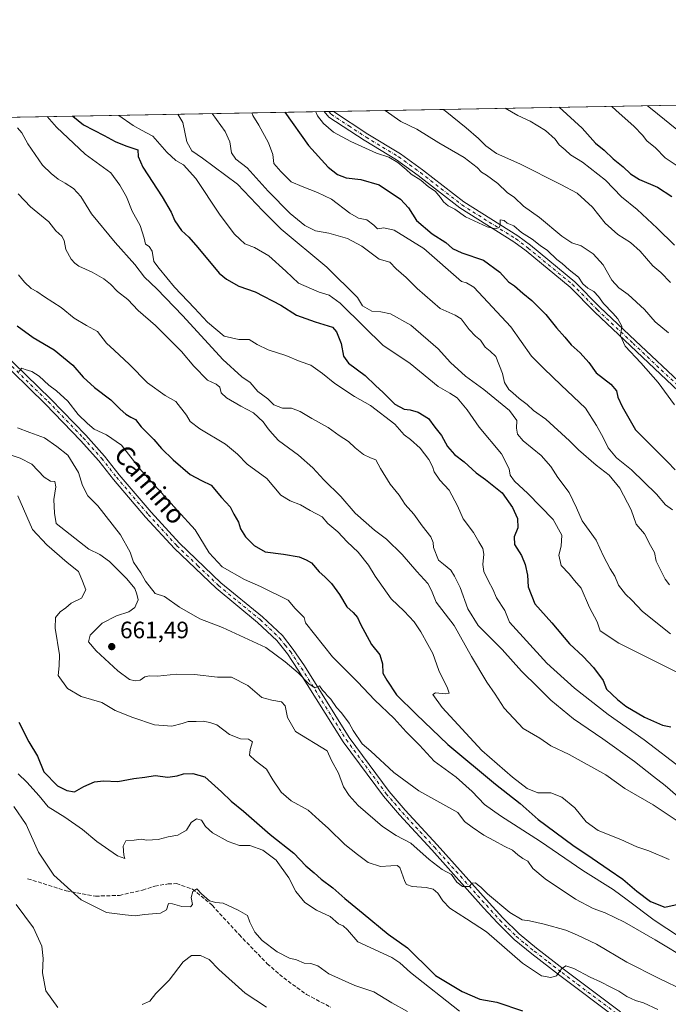
# Model space of a CAD drawing. Units: metres. Extents: x 624754 to 628215, y 4715674 to 4718049.
# Drawn here: x 625912 to 626187, y 4717633 to 4718049 of the extents above; entities that cross this region are included whole.
import ezdxf
from ezdxf.enums import TextEntityAlignment as Align

# ---------------------------------------------------------------- set-up
doc = ezdxf.new("R2010")
doc.units = ezdxf.units.M
doc.header["$MEASUREMENT"] = 0
doc.linetypes.add('DGN Style 3', pattern=[2.307223458686699, 1.648016756204785, -0.6592067024819142])
doc.linetypes.add('DGN Style 4', pattern=[2.6384748266838614, 1.318413404963828, -0.6592067024819142, 0.001648016756204785, -0.6592067024819142])
for name, color, linetype, lineweight in [('Arbolado forestal CxS', 92, 'Continuous', 0), ('Camino Cxs', 7, 'Continuous', 0), ('Camino eje', 30, 'DGN Style 4', 13), ('Comarca CxS', 21, 'Continuous', 0), ('Comunidad Autónoma CxS', 142, 'Continuous', 0), ('Curva de nivel maestra', 30, 'Continuous', 30), ('Curva de nivel normal', 30, 'Continuous', 0), ('Municipio CxS', 4, 'Continuous', 0), ('Pista no pavimentada Cxs', 111, 'Continuous', 0), ('Pista no pavimentada eje', 91, 'DGN Style 4', 0), ('Provincia CxS', 1, 'Continuous', 0), ('Punto de cota en terreno', 7, 'Continuous', 0), ('Rótulo de punto de cota en terreno', 7, 'Continuous', 0), ('Senda', 7, 'DGN Style 3', 0), ('Texto cartográfico', 7, 'Continuous', 0)]:
    doc.layers.add(name, color=color, linetype=linetype, lineweight=lineweight)
doc.styles.add('Style-Arial', font='txt')

# ---------------------------------------------------------------- blocks, each defined once
blk = doc.blocks.new('5PATER')
at = {"layer": 'Punto de cota en terreno', "linetype": 'Continuous', "lineweight": 0}
h = blk.add_hatch(color=51, dxfattribs=at)
edge = h.paths.add_edge_path()
edge.add_ellipse((0, 0), major_axis=(-0.1095731443231308, -0.1110710700762829), ratio=0.9994222409660322, start_angle=0, end_angle=360)

msp = doc.modelspace()

# ---------------------------------------------------------------- linework, layer by layer
at = {"layer": 'Arbolado forestal CxS', "color": 92, "linetype": 'Continuous', "lineweight": 0, "extrusion": (-0.22399478199354, -0.004085494586405091, 0.9745817802389141), "elevation": -158794.3233453217, "flags": 128}
msp.add_lwpolyline([(-4705809.259848163, 694045.985934472), (-4705809.259848164, 694195.8845848689)], dxfattribs=at)
at = {"layer": 'Arbolado forestal CxS', "color": 92, "linetype": 'Continuous', "lineweight": 0, "extrusion": (-0.2656970651670997, -0.00484589259910036, 0.9640443905165923), "elevation": -188496.4143973457, "flags": 128}
msp.add_lwpolyline([(-4705809.849157031, 686353.9790369082), (-4705809.849157031, 686566.3943075358)], dxfattribs=at)
at = {"layer": 'Arbolado forestal CxS', "color": 92, "linetype": 'Continuous', "lineweight": 0, "extrusion": (-0.1269441022784475, -0.002311576976238801, 0.9919071788774401), "elevation": -89654.08103736877, "flags": 128}
msp.add_lwpolyline([(-4705830.490367435, 706167.2536573476), (-4705830.490367435, 706169.2471178087)], dxfattribs=at)
at = {"layer": 'Arbolado forestal CxS', "color": 92, "linetype": 'Continuous', "lineweight": 0, "extrusion": (-0.06416176015499213, -0.001167350390147601, 0.9979388286998758), "elevation": -44946.74959540193, "flags": 128}
msp.add_lwpolyline([(-4705841.550496379, 710343.9696485302), (-4705841.550496379, 710345.9362267184)], dxfattribs=at)
at = {"layer": 'Arbolado forestal CxS', "color": 92, "linetype": 'Continuous', "lineweight": 0}
msp.add_polyline3d([(625491.2817000002, 4718000.421499999, 605.4510000000009), (626191.1435000002, 4718013.185799999, 764.0638000000035)], dxfattribs=at)
at = {"layer": 'Camino Cxs', "color": 7, "linetype": 'Continuous', "lineweight": 0, "extrusion": (0.1100493178999883, 0.001997493500701054, 0.9939241206699142), "elevation": 79046.35058706667, "flags": 128}
msp.add_lwpolyline([(4705872.121045079, -707156.2096781704), (4705872.121045079, -707160.1736113913)], dxfattribs=at)
at = {"layer": 'Camino Cxs', "color": 7, "linetype": 'Continuous', "lineweight": 0}
for points in [[(626191.1101000002, 4717892.210100001, 731.0864000000003), (626170.7901, 4717911.340100001, 730.1169999999984), (626155.6001000004, 4717925.620100001, 730.2502999999998), (626145.1801000005, 4717936.270099999, 729.841499999995), (626126.5601000005, 4717951.550100001, 730.2841999999946), (626121.3901000004, 4717955.4101, 732.0092000000004), (626098.5800999999, 4717969.7401, 730.4122999999963), (626080.9901000002, 4717983.4301, 730.8833000000013), (626071.8201000001, 4717990.0801, 730.061400000006), (626058.0601000005, 4717998.390100001, 730.7418000000035), (626043.1801000005, 4718008.120100001, 730.654999999999), (626041.1401000004, 4718010.450099999, 731.1975999999996), (626045.0785999997, 4718010.5218, 730.7612999999984), (626045.0800999999, 4718010.520099999, 730.7612999999984), (626059.6700999998, 4718000.950099999, 730.7649999999995), (626073.4901000002, 4717992.600099999, 730.3466000000044), (626082.8000999996, 4717985.840100001, 730.4992000000058), (626100.3101000005, 4717972.220100001, 730.2477000000072), (626123.1001000004, 4717957.9001, 730.8845000000001), (626128.4200999998, 4717953.9301, 730.1704000000027), (626147.2200999996, 4717938.5001, 730.9857000000048), (626157.7100999998, 4717927.780099999, 731.4900999999954), (626172.8601000002, 4717913.540100001, 730.6144999999962), (626193.3101000005, 4717894.290100001, 731.4940999999964)], [(626191.1101000002, 4717892.210100001, 731.0864000000003), (626170.7901, 4717911.340100001, 730.1169999999984), (626155.6001000004, 4717925.620100001, 730.2502999999998), (626145.1801000005, 4717936.270099999, 729.841499999995), (626126.5601000005, 4717951.550100001, 730.2841999999946), (626121.3901000004, 4717955.4101, 732.0092000000004), (626098.5800999999, 4717969.7401, 730.4122999999963), (626080.9901000002, 4717983.4301, 730.8833000000013), (626071.8201000001, 4717990.0801, 730.061400000006), (626058.0601000005, 4717998.390100001, 730.7418000000035), (626043.1801000005, 4718008.120100001, 730.654999999999), (626041.1401000004, 4718010.449999999, 731.1975999999996)], [(626045.0793000003, 4718010.521500001, 730.7612999999984), (626059.6700999998, 4718000.950099999, 730.7649999999995), (626073.4901000002, 4717992.600099999, 730.3466000000044), (626082.8000999996, 4717985.840100001, 730.4992000000058), (626100.3101000005, 4717972.220100001, 730.2477000000072), (626123.1001000004, 4717957.9001, 730.8845000000001), (626128.4200999998, 4717953.9301, 730.1704000000027), (626147.2200999996, 4717938.5001, 730.9857000000048), (626157.7100999998, 4717927.780099999, 731.4900999999954), (626172.8601000002, 4717913.540100001, 730.6144999999962), (626193.3101000005, 4717894.290100001, 731.4940999999964)]]:
    msp.add_polyline3d(points, dxfattribs=at)
at = {"layer": 'Camino eje', "color": 30, "linetype": 'DGN Style 4', "lineweight": 13}
msp.add_polyline3d([(626043.1171000004, 4718010.486, 730.7035000000033), (626044.1551000001, 4718009.295100001, 730.6921000000002), (626051.6201, 4718004.405099999, 730.7529000000069), (626058.8651000002, 4717999.670100001, 730.7448000000004), (626072.6551000001, 4717991.340100001, 730.2041000000027), (626077.3101000005, 4717987.960100001, 730.7265999999945), (626081.8951000003, 4717984.6351, 730.6318000000028), (626090.6501000002, 4717977.825099999, 731.1073999999935), (626099.4451000001, 4717970.9801, 730.2918000000063), (626122.2451, 4717956.655099999, 731.2765000000073), (626127.4901000002, 4717952.7401, 729.8393999999971), (626146.2001, 4717937.3851, 730.1790000000037), (626156.6551000001, 4717926.700099999, 730.7771000000066), (626171.8251, 4717912.440099999, 730.1226000000024), (626192.2100999998, 4717893.2501, 731.2314999999944)], dxfattribs=at)
at = {"layer": 'Comarca CxS', "color": 21, "linetype": 'Continuous', "lineweight": 0, "flags": 128}
msp.add_lwpolyline([(627071.1189772183, 4715715.143566903), (624795.280000939, 4715673.629982825), (624775.2143216082, 4716791.076747929), (624753.7400009405, 4717986.969982801), (628160.5890265491, 4718049.105148816), (628171.8200009662, 4718049.309982801), (628173.2338752818, 4717972.676205981), (628214.5000009647, 4715735.999982825)], close=True, dxfattribs=at)
at = {"layer": 'Comunidad Autónoma CxS', "color": 142, "linetype": 'Continuous', "lineweight": 0, "flags": 128}
msp.add_lwpolyline([(627071.1189772183, 4715715.143566903), (624795.280000939, 4715673.629982825), (624775.2143216082, 4716791.076747929), (624753.7400009405, 4717986.969982801), (628160.5890265491, 4718049.105148816), (628171.8200009662, 4718049.309982801), (628173.2338752818, 4717972.676205981), (628214.5000009647, 4715735.999982825)], close=True, dxfattribs=at)
at = {"layer": 'Curva de nivel maestra', "color": 30, "linetype": 'Continuous', "lineweight": 30, "flags": 128}
for points, elevation in [([(626140.5948000001, 4718012.263900001), (626150.2400000002, 4718003.440099999), (626155.9600000001, 4717997.050100001), (626159.54, 4717994.100099999), (626163.3799999999, 4717990.470100001), (626167.6900000004, 4717987.0701), (626170.7999999998, 4717984.140100001), (626174.54, 4717981.800100001), (626182.1299999999, 4717978.470100001), (626188.1799999997, 4717974.540100001)], 750.0000000000001), ([(625934.8557000002, 4718008.511499999), (625939.4199999999, 4718004.8101), (625948.0599999997, 4718000.350099999), (625952.75, 4717997.7401), (625957.29, 4717995.940099999), (625962.29, 4717994.280099999), (625962.4800000006, 4717991.470100001), (625964.4400000004, 4717986.950099999), (625972.6900000004, 4717974.4301), (625976.4299999997, 4717967.950099999), (625977.9299999997, 4717964.270099999), (625980.7599999999, 4717960.100099999), (625983.9900000002, 4717957.3301), (625987.7000000002, 4717953.040100001), (625996.7999999998, 4717942.140100001), (625999.8300000001, 4717939.540100001), (626005.0599999997, 4717936.6801), (626011.9299999997, 4717934.2601), (626022.9000000004, 4717928.520099999), (626029.4699999997, 4717924.4301), (626037.3600000005, 4717921.600099999), (626044.7100000001, 4717919.220100001), (626046.3799999999, 4717917.280099999), (626048.3700000001, 4717912.4001), (626049.29, 4717907.030099999), (626051.3899999997, 4717904.100099999), (626058.4800000006, 4717898.840100001), (626062.8799999999, 4717894.5701), (626066.0899999999, 4717891.700099999), (626071.0099999999, 4717886.720100001), (626074.9500000002, 4717884.590100001), (626077.5300000003, 4717884.340100001), (626080.9400000004, 4717883.340100001), (626085.29, 4717880.6501), (626088.0099999999, 4717877.040100001), (626090.7999999998, 4717873.530099999), (626093.2699999996, 4717868.7601), (626096.2999999998, 4717865.370100001), (626100.3600000005, 4717862.4001), (626105.5099999999, 4717857.6801), (626109.4100000003, 4717854.840100001), (626116.4699999997, 4717849.2301), (626120.8099999997, 4717843.0801), (626122.9600000001, 4717838.370100001), (626123.0899999999, 4717834.360099999), (626121.5099999999, 4717830.630100001), (626121.6799999997, 4717827.450099999), (626124.6399999997, 4717822.780099999), (626126.2400000002, 4717818.970100001), (626127.1500000004, 4717814.460100001), (626127.4299999997, 4717809.460100001), (626130.2300000006, 4717802.280099999), (626137.4600000001, 4717794.200099999), (626144.9600000001, 4717785.4301), (626150.7199999997, 4717779.960100001), (626155.04, 4717775.4001), (626159.2300000006, 4717769.8301), (626160.6399999997, 4717766.190099999), (626165.2999999998, 4717761.890100001), (626168.7300000006, 4717759.0601), (626176.7300000006, 4717754.360099999), (626184.2699999996, 4717751.0101), (626187.7699999996, 4717750.210100001)], 699.9999999999999), ([(626024.5060000002, 4718010.146600001), (626034.5800000001, 4717996.120100001), (626042.8899999997, 4717986.890100001), (626046.8399999999, 4717983.9101), (626050.4900000002, 4717982.370100001), (626056.7000000002, 4717981.700099999), (626064.4699999997, 4717979.4801), (626073.3899999997, 4717973.380100001), (626076.9000000004, 4717969.690099999), (626080.2699999996, 4717964.440099999), (626086.7999999998, 4717958.790100001), (626092.5999999996, 4717955.030099999), (626095.4199999999, 4717952.530099999), (626099.4500000002, 4717950.7501), (626108.5700000003, 4717947.5801), (626115.54, 4717942.540100001), (626119.1200000001, 4717938.5001), (626121.6399999997, 4717936.720100001), (626125.1600000003, 4717933.630100001), (626129.0700000003, 4717930.590100001), (626134.9699999997, 4717924.670100001), (626139.4900000002, 4717918.950099999), (626143.0199999996, 4717915.020099999), (626145.6900000004, 4717911.840100001), (626149.5199999996, 4717908.460100001), (626153.0599999997, 4717904.370100001), (626156.2599999999, 4717899.950099999), (626162.4100000003, 4717895.140100001), (626164.8700000001, 4717892.3201), (626165.3300000001, 4717889.7301), (626167.1600000003, 4717885.710100001), (626172.8200000003, 4717875.870100001), (626186.4199999999, 4717862.300100001), (626189.6200000001, 4717858.970100001)], 725), ([(625911.2800000003, 4717919.8301), (625918.0700000003, 4717914.860099999), (625926.9600000001, 4717909.7501), (625934.9199999999, 4717903.2601), (625939.2100000001, 4717898.1601), (625944.0099999999, 4717893.7401), (625950.8700000001, 4717888.590100001), (625954.9299999997, 4717884.550100001), (625957.3399999999, 4717882.4801), (625959.4000000004, 4717881.270099999), (625961.4299999997, 4717880.2401), (625963.7599999999, 4717877.110099999), (625969.1600000003, 4717871.7401), (625972.4199999999, 4717868.020099999), (625977.2999999998, 4717863.170100001), (625984.5199999996, 4717857.0101), (625989.2199999997, 4717854.380100001), (625993.3600000005, 4717852.440099999), (625997.7100000001, 4717847.2401), (626001.4600000001, 4717843.2601), (626003, 4717840.170100001), (626004.9800000006, 4717836.7601), (626005.7400000002, 4717833.960100001), (626007.9100000003, 4717830.5701), (626011.5999999996, 4717826.9001), (626016.2300000006, 4717824.3101), (626024.0300000003, 4717823.3201), (626030.5300000003, 4717822.2301), (626033.5999999996, 4717820.960100001), (626035.79, 4717819.620100001), (626039, 4717815.8301), (626041.4699999997, 4717813.7501), (626044.2999999998, 4717810.890100001), (626047.6399999997, 4717806.170100001), (626050.7599999999, 4717801.0801), (626053.4800000006, 4717798.600099999), (626055.2599999999, 4717796.520099999), (626056.4900000002, 4717793.7501), (626061.1200000001, 4717785.1501), (626064.6600000003, 4717780.6601), (626065.8300000001, 4717776.860099999), (626065.9199999999, 4717773.030099999), (626067.6299999999, 4717769.960100001), (626071.7999999998, 4717763.870100001), (626080.0899999999, 4717755.620100001), (626093.4400000004, 4717742.780099999), (626113.5800000001, 4717725.970100001), (626124.0499999998, 4717717.8201), (626131.7400000002, 4717711.110099999), (626146.29, 4717700.2401), (626154.5700000003, 4717694.770099999), (626161.6600000003, 4717689.7501), (626167.4600000001, 4717685.920100001), (626173.3600000005, 4717680.780099999), (626179.1799999997, 4717676.390100001), (626185.2599999999, 4717674.0701), (626190.9500000002, 4717675.2501)], 675), ([(625912.0499999998, 4717752.2401), (625916.2800000003, 4717743.9801), (625919.8799999999, 4717737.9101), (625922.5999999996, 4717731.290100001), (625928.3499999996, 4717725.380100001), (625932.3799999999, 4717723.360099999), (625935.5300000003, 4717722.8301), (625939.5099999999, 4717725.040100001), (625944.0099999999, 4717727.0601), (625947.8899999997, 4717727.460100001), (625953.8799999999, 4717727.190099999), (625960.7199999997, 4717728.4001), (625965.3399999999, 4717729.0001), (625969.6699999999, 4717729.690099999), (625975, 4717729.0601), (625979, 4717729.5101), (625981.6600000003, 4717730.390100001), (625985.6600000003, 4717730.520099999), (625990.6600000003, 4717729.200099999), (625997.7999999998, 4717722.7601), (626001.8600000005, 4717718.800100001), (626007.0300000003, 4717714.620100001), (626018.3399999999, 4717704.720100001), (626028.3600000005, 4717696.840100001), (626033.3600000005, 4717691.530099999), (626036.9900000002, 4717688.550100001), (626039.9600000001, 4717685.9101), (626044.8799999999, 4717682.2601), (626049.9199999999, 4717677.700099999), (626057.7000000002, 4717671.360099999), (626068.1799999997, 4717662.5701), (626076.4000000004, 4717656.800100001), (626080.0700000003, 4717653.130100001), (626083.5199999996, 4717649.920100001), (626088.3200000003, 4717645.170100001), (626099.5, 4717638.360099999), (626107.0499999998, 4717635.130100001), (626114.2699999996, 4717633.9101), (626125.0199999996, 4717630.2401)], 650)]:
    msp.add_lwpolyline(points, dxfattribs=dict(at, elevation=elevation))
at = {"layer": 'Curva de nivel normal', "color": 30, "linetype": 'Continuous', "lineweight": 0, "flags": 128}
for points, elevation in [([(626162.8810000002, 4718012.670299999), (626164.5700000003, 4718011.110099999), (626172.25, 4718004.170100001), (626175.7999999998, 4718000.470100001), (626177.6399999997, 4717998.0601), (626181.2599999999, 4717995.0601), (626185.3600000005, 4717990.940099999), (626191.2999999998, 4717987.0001)], 755), ([(626177.9924, 4718012.945900001), (626179.1699999999, 4718011.920100001), (626193.29, 4718000.5001)], 760), ([(625924.0581, 4718008.3146), (625927.9600000001, 4718003.800100001), (625940.0199999996, 4717992.440099999), (625950.9800000006, 4717984.590100001), (625954.7599999999, 4717979.3201), (625957.54, 4717974.470100001), (625960.0099999999, 4717968.4101), (625963.2800000003, 4717962.340100001), (625965.04, 4717956.9801), (625965.5800000001, 4717954.440099999), (625967.1799999997, 4717953.4101), (625968.3899999997, 4717951.4801), (625969.1799999997, 4717946.9901), (625971.3799999999, 4717944.050100001), (625977.8499999996, 4717936.1601), (625986.3799999999, 4717927.2601), (625991.75, 4717921.390100001), (625998.9299999997, 4717915.540100001), (626005.0499999998, 4717914.130100001), (626009.4500000002, 4717914.0601), (626012.8799999999, 4717911.9001), (626017.5199999996, 4717909.7301), (626024.9000000004, 4717907.370100001), (626031, 4717904.800100001), (626035.5499999998, 4717903.1501), (626040.4900000002, 4717899.7401), (626045.7100000001, 4717895.4101), (626054, 4717890.020099999), (626060.8200000003, 4717886.210100001), (626071.0700000003, 4717878.220100001), (626074.9900000002, 4717873.7501), (626077.7000000002, 4717871.7301), (626081.79, 4717868.0801), (626085.3899999997, 4717863.3201), (626087, 4717860.360099999), (626087.7100000001, 4717858.0701), (626090.1600000003, 4717854.640100001), (626094.04, 4717850.420100001), (626097.6200000001, 4717843.6801), (626099.9600000001, 4717838.300100001), (626104.3099999997, 4717832.5001), (626106.54, 4717828.5101), (626108.2199999997, 4717825.7401), (626108.7000000002, 4717823.300100001), (626108.2300000006, 4717818.960100001), (626108.6799999997, 4717815.9001), (626110.6100000005, 4717811.870100001), (626112.5599999997, 4717808.470100001), (626114.0199999996, 4717804.860099999), (626117.5499999998, 4717799.4101), (626119.5199999996, 4717794.5701), (626135.3200000003, 4717777.200099999), (626147.0700000003, 4717766.590100001), (626161.3099999997, 4717755.470100001), (626176.5099999999, 4717744.8301), (626192.79, 4717732.3301)], 695), ([(625954.2407000001, 4718008.865300001), (625954.3200000003, 4718008.8201), (625960.3399999999, 4718004.540100001), (625963.8600000005, 4718002.600099999), (625968.7400000002, 4718000.110099999), (625974.6799999997, 4717993.340100001), (625978.4600000001, 4717989.770099999), (625981.6399999997, 4717988.0001), (625986.9400000004, 4717982.170100001), (625996.9199999999, 4717967.0701), (626000.9400000004, 4717961.620100001), (626003.2199999997, 4717958.5601), (626005.4400000004, 4717956.460100001), (626007.6399999997, 4717954.530099999), (626011.6399999997, 4717952.950099999), (626017.75, 4717949.4801), (626025.0099999999, 4717942.940099999), (626030.3600000005, 4717937.9301), (626039, 4717934.120100001), (626043.3399999999, 4717932.770099999), (626047.9800000006, 4717929.440099999), (626058.0199999996, 4717919.370100001), (626065.9500000002, 4717911.720100001), (626077.5199999996, 4717903.870100001), (626089.3600000005, 4717894.140100001), (626094.3799999999, 4717891.4101), (626097.4100000003, 4717889.340100001), (626101.6399999997, 4717884.280099999), (626106.7999999998, 4717876.940099999), (626116.2199999997, 4717865.7301), (626119.4299999997, 4717859.340100001), (626119.9100000003, 4717856.640100001), (626121.6799999997, 4717854.140100001), (626127.3399999999, 4717848.950099999), (626138.0199999996, 4717837.920100001), (626141.7599999999, 4717831.3301), (626141.3600000005, 4717826.6501), (626140.4500000002, 4717822.890100001), (626141.4400000004, 4717818.5701), (626144.8099999997, 4717814.940099999), (626147.0700000003, 4717812.130100001), (626149.8399999999, 4717808.9001), (626153.3600000005, 4717800.8101), (626156.6299999999, 4717794.630100001), (626157.9800000006, 4717790.9001), (626165.8799999999, 4717785.700099999), (626191.4100000003, 4717772.8301)], 705), ([(625979.2521000003, 4718009.3213), (625981.3300000001, 4718005.880100001), (625983.0599999997, 4717997.620100001), (625985.2300000006, 4717993.790100001), (625989.7599999999, 4717990.7501), (626004.5099999999, 4717979.700099999), (626015.2300000006, 4717968.470100001), (626023.04, 4717960.7301), (626042.2699999996, 4717944.620100001), (626055.2100000001, 4717931.9001), (626057.4199999999, 4717928.3201), (626061.2599999999, 4717926.0801), (626065.1699999999, 4717925.800100001), (626069.2599999999, 4717924.880100001), (626077.7599999999, 4717920.120100001), (626089.4500000002, 4717910.130100001), (626094.6699999999, 4717904.360099999), (626100.9100000003, 4717898.610099999), (626108.6900000004, 4717892.9801), (626119.5800000001, 4717883.9801), (626122.7300000006, 4717879.860099999), (626122.5, 4717876.5601), (626122.8899999997, 4717874.0001), (626125.4000000004, 4717871.2601), (626132.9199999999, 4717865.020099999), (626137.04, 4717860.3201), (626139.9600000001, 4717855.7301), (626144.8099999997, 4717849.3101), (626147.9600000001, 4717842.850099999), (626150.3499999996, 4717837.4101), (626156.2400000002, 4717829.2601), (626159.3200000003, 4717822.420100001), (626162.0800000001, 4717817.030099999), (626164.0499999998, 4717814.020099999), (626165.6600000003, 4717810.2401), (626168.6399999997, 4717806.370100001), (626171.29, 4717803.9001), (626175.8200000003, 4717799.0601), (626187.6100000005, 4717789.550100001)], 710), ([(625993.7945999998, 4718009.5865), (625999.2400000002, 4718002.0001), (626001.2599999999, 4717997.6601), (626002.0199999996, 4717993.0001), (626003.8499999996, 4717990.360099999), (626008.6500000004, 4717986.690099999), (626017.5, 4717976.770099999), (626026.8200000003, 4717967.4101), (626033.0300000003, 4717962.2601), (626037.4900000002, 4717959.9901), (626043.0700000003, 4717958.9801), (626050.9699999997, 4717956.8301), (626057.04, 4717953.4801), (626064.4800000006, 4717948.100099999), (626068.9199999999, 4717946.710100001), (626071.5599999997, 4717943.9301), (626075.8099999997, 4717940.280099999), (626080.5499999998, 4717935.6601), (626090.2100000001, 4717927.2301), (626096.54, 4717924.350099999), (626099.0499999998, 4717922.7401), (626102.4500000002, 4717918.290100001), (626105.1900000004, 4717915.450099999), (626107.2400000002, 4717913.7501), (626109.3399999999, 4717910.8201), (626111.3600000005, 4717909.1801), (626113.8099999997, 4717906.950099999), (626116.6500000004, 4717899.690099999), (626117.5, 4717895.880100001), (626119.2199999997, 4717892.9301), (626121.04, 4717891.540100001), (626123.5999999996, 4717889.190099999), (626127.0300000003, 4717886.610099999), (626129.7400000002, 4717884.050100001), (626134.9699999997, 4717880.3201), (626144.9199999999, 4717871.2601), (626148.6900000004, 4717867.380100001), (626156.2800000003, 4717860.9801), (626161.7699999996, 4717856.700099999), (626166.29, 4717851.220100001), (626171.0599999997, 4717841.9901), (626173.2000000002, 4717835.970100001), (626176.6399999997, 4717831.880100001), (626179.1600000003, 4717826.940099999), (626180.9400000004, 4717824.0001), (626181.6399999997, 4717820.360099999), (626185.3600000005, 4717812.7601), (626187.2199999997, 4717810.280099999)], 715), ([(626010.6363000004, 4718009.8937), (626011.0599999997, 4718008.7501), (626013.5300000003, 4718004.690099999), (626017.6699999999, 4717997.2601), (626019.3899999997, 4717992.3101), (626019.8700000001, 4717988.4801), (626022.8499999996, 4717985.110099999), (626027.2199999997, 4717980.7601), (626031.9199999999, 4717978.8301), (626038.3399999999, 4717976.2301), (626044.2400000002, 4717973.440099999), (626051.9699999997, 4717967.530099999), (626055.6500000004, 4717965.450099999), (626059.2100000001, 4717964.670100001), (626062.2000000002, 4717962.460100001), (626063.7000000002, 4717960.840100001), (626066.4100000003, 4717961.3201), (626070.75, 4717960.2401), (626083.3200000003, 4717952.5801), (626099.3099999997, 4717938.6601), (626101.4100000003, 4717938.0601), (626104.4699999997, 4717936.1501), (626120.1100000005, 4717919.440099999), (626128.8399999999, 4717907.030099999), (626134.0599999997, 4717901.770099999), (626141.4699999997, 4717894.8301), (626151.7400000002, 4717885.040100001), (626156.3499999996, 4717877.700099999), (626159.2100000001, 4717872.6601), (626161.2800000003, 4717868.280099999), (626164.8799999999, 4717864.0001), (626171.1699999999, 4717858.890100001), (626181.7199999997, 4717848.7301), (626185.6200000001, 4717844.190099999), (626188.54, 4717842.0101)], 720), ([(626037.5928999997, 4718010.385299999), (626038.2999999998, 4718008.720100001), (626040.8200000003, 4718005.350099999), (626045.0800000001, 4718001.7501), (626052.3899999997, 4717997.7301), (626063.2599999999, 4717992.9301), (626068.4800000006, 4717991.1501), (626072.2800000003, 4717988.950099999), (626075.9000000004, 4717985.920100001), (626077.9699999997, 4717983.9801), (626082.0700000003, 4717981.4101), (626085.2800000003, 4717978.630100001), (626088.0800000001, 4717976.7601), (626090.4400000004, 4717974.120100001), (626091.5800000001, 4717972.2501), (626093.6500000004, 4717970.6601), (626096.4800000006, 4717969.1601), (626100.9100000003, 4717965.940099999), (626110.0599999997, 4717961.7501), (626113.6299999999, 4717960.8201), (626115.1500000004, 4717961.380100001), (626115.6600000003, 4717962.4101), (626115.5899999999, 4717964.6501), (626117.2800000003, 4717964.4001), (626118.5800000001, 4717963.280099999), (626121.3700000001, 4717962.0701), (626124.5899999999, 4717959.290100001), (626129.1799999997, 4717956.540100001), (626132.4900000002, 4717953.860099999), (626135.6799999997, 4717951.710100001), (626139.54, 4717947.9001), (626141.7999999998, 4717946.1601), (626144.7800000003, 4717943.4801), (626148.6900000004, 4717940.390100001), (626150.6100000005, 4717937.640100001), (626152.7000000002, 4717935.7301), (626155.2999999998, 4717934.340100001), (626157.2800000003, 4717932.3101), (626159.3099999997, 4717929.340100001), (626163.2400000002, 4717925.270099999), (626165.3899999997, 4717922.7601), (626166.2400000002, 4717921.280099999), (626167.0099999999, 4717919.720100001), (626166.5099999999, 4717915.5701), (626168.5300000003, 4717911.300100001), (626175.1799999997, 4717904.2401), (626182.4600000001, 4717895.9101), (626189.3300000001, 4717886.380100001)], 730), ([(626066.9063999997, 4718010.9199), (626073.6200000001, 4718006.290100001), (626080.3200000003, 4718003.0801), (626089.7100000001, 4717997.270099999), (626100.4400000004, 4717991.0601), (626105.9400000004, 4717986.770099999), (626107.7000000002, 4717984.8301), (626109.9000000004, 4717983.590100001), (626114.6399999997, 4717980.0001), (626118.5499999998, 4717976.2401), (626121.7000000002, 4717974.0801), (626125.54, 4717970.450099999), (626132.2699999996, 4717965.600099999), (626141.7100000001, 4717957.800100001), (626145.9199999999, 4717954.9301), (626149.8099999997, 4717953.7401), (626155.0099999999, 4717950.350099999), (626159.2400000002, 4717945.610099999), (626162.9000000004, 4717939.2301), (626165.75, 4717935.9801), (626169.7599999999, 4717933.100099999), (626176.6200000001, 4717926.7601), (626181.2300000006, 4717921.600099999), (626186.8099999997, 4717916.960100001)], 735), ([(626091.4540999997, 4718011.3676), (626092.3799999999, 4718010.7301), (626101.1900000004, 4718003.600099999), (626106.5199999996, 4717999.090100001), (626109.5599999997, 4717995.970100001), (626114.0599999997, 4717992.6801), (626123.9000000004, 4717988.3101), (626141.2199999997, 4717979.610099999), (626148.2000000002, 4717975.940099999), (626154.7300000006, 4717970.020099999), (626159.9800000006, 4717963.300100001), (626165.3799999999, 4717958.540100001), (626170.7699999996, 4717955.120100001), (626174.79, 4717951.4001), (626180.2100000001, 4717945.1801), (626183.5800000001, 4717942.340100001), (626187.6699999999, 4717938.2301)], 740.0000000000001), ([(626117.7427000003, 4718011.847100001), (626123.1500000004, 4718008.840100001), (626128.3700000001, 4718006.4001), (626134.7599999999, 4718002.5001), (626138.9100000003, 4717998.790100001), (626140.6299999999, 4717996.370100001), (626143.1100000005, 4717994.3101), (626145.4000000004, 4717992.120100001), (626150.4400000004, 4717989.0801), (626160.2000000002, 4717981.4801), (626166.9699999997, 4717974.470100001), (626173.6200000001, 4717968.9801), (626181.9900000002, 4717961.1801), (626189.3200000003, 4717953.960100001)], 745), ([(625911.4199999999, 4718003.630100001), (625913.2400000002, 4718001.4001), (625915.8600000005, 4717996.8101), (625921.9800000006, 4717987.7301), (625925.6200000001, 4717984.280099999), (625928.5800000001, 4717981.9001), (625931.6699999999, 4717980.2501), (625935.1900000004, 4717977.890100001), (625938.2999999998, 4717974.5701), (625942.8099999997, 4717967.220100001), (625952.7100000001, 4717955.0601), (625961.0499999998, 4717945.790100001), (625965.1799999997, 4717940.5001), (625970.4400000004, 4717935.5101), (625981.3499999996, 4717924.050100001), (625998.2999999998, 4717905.590100001), (626006.3300000001, 4717898.3101), (626009.9100000003, 4717895.8201), (626013.1299999999, 4717892.040100001), (626017.29, 4717888.960100001), (626019.8099999997, 4717886.420100001), (626023.5099999999, 4717885.020099999), (626027.2999999998, 4717885.030099999), (626031.04, 4717883.6501), (626035.9600000001, 4717880.670100001), (626042.8499999996, 4717876.8101), (626047.4600000001, 4717873.530099999), (626051.4400000004, 4717870.890100001), (626054.25, 4717868.220100001), (626057.7999999998, 4717865.4001), (626060.7599999999, 4717864.0101), (626063.0800000001, 4717863.120100001), (626064.9900000002, 4717859.540100001), (626069.0300000003, 4717852.890100001), (626072.8399999999, 4717848.2401), (626075.5, 4717844.3301), (626079.1500000004, 4717840.190099999), (626082.6100000005, 4717835.3101), (626086.2300000006, 4717830.5701), (626087.3399999999, 4717828.2501), (626087.4100000003, 4717826.090100001), (626089.5, 4717820.7301), (626091.6399999997, 4717819.120100001), (626094.7400000002, 4717816.540100001), (626096.2599999999, 4717814.020099999), (626098.7100000001, 4717809.140100001), (626101.8799999999, 4717800.1501), (626106.3600000005, 4717793.1601), (626116.4600000001, 4717782.950099999), (626124.6399999997, 4717773.8301), (626131.7199999997, 4717766.9001), (626137.0099999999, 4717761.540100001), (626146.6100000005, 4717753.590100001), (626159.1100000005, 4717745.170100001), (626172.5, 4717735.5701), (626180.4800000006, 4717729.220100001), (626185.4400000004, 4717725.520099999), (626193.9800000006, 4717718.050100001)], 689.9999999999999), ([(625911.7800000003, 4717975.610099999), (625916.9900000002, 4717970.130100001), (625924.6699999999, 4717963.790100001), (625927.6799999997, 4717960.0001), (625930.1299999999, 4717957.7301), (625931.1500000004, 4717955.870100001), (625931.8200000003, 4717952.1601), (625934.1200000001, 4717948.020099999), (625935.7599999999, 4717946.340100001), (625937.4400000004, 4717945.030099999), (625943.0300000003, 4717942.4901), (625948, 4717939.700099999), (625950.7999999998, 4717937.470100001), (625953.7199999997, 4717934.390100001), (625958.0800000001, 4717930.9801), (625962.4199999999, 4717926.380100001), (625969.79, 4717920.030099999), (625980.7999999998, 4717908.9801), (625986.0999999996, 4717902.8301), (625991.7599999999, 4717896.9001), (625995.5199999996, 4717895.2301), (625997, 4717893.850099999), (625997.54, 4717891.5601), (625999.8300000001, 4717889.350099999), (626005.9600000001, 4717885.840100001), (626011.2699999996, 4717883.0601), (626015.3600000005, 4717879.220100001), (626017.4199999999, 4717876.340100001), (626019.0999999996, 4717874.3101), (626021.8200000003, 4717871.420100001), (626030.3399999999, 4717865.220100001), (626036.3499999996, 4717859.790100001), (626041.0099999999, 4717854.700099999), (626048.2800000003, 4717847.640100001), (626054.2699999996, 4717840.640100001), (626062.4600000001, 4717833.5001), (626067.5300000003, 4717829.5701), (626074.1600000003, 4717823.200099999), (626080.3499999996, 4717816.0001), (626084.9800000006, 4717810.9001), (626086.5499999998, 4717807.960100001), (626088.5199999996, 4717803.0001), (626096.2100000001, 4717793.130100001), (626103.4500000002, 4717780.020099999), (626109.9400000004, 4717769.210100001), (626113.5700000003, 4717764.040100001), (626117.2400000002, 4717758.2401), (626125.3099999997, 4717749.5801), (626132.3700000001, 4717745.460100001), (626137.04, 4717742.280099999), (626144.79, 4717738.620100001), (626160.3200000003, 4717729.960100001), (626168.4000000004, 4717724.2501), (626180.3300000001, 4717717.3301), (626191.7100000001, 4717709.7301)], 685), ([(625911.8799999999, 4717941.4101), (625914.4199999999, 4717938.3301), (625917.2000000002, 4717935.600099999), (625919.5999999996, 4717934.4101), (625922.8399999999, 4717932.170100001), (625929.9199999999, 4717927.670100001), (625935.4600000001, 4717923.140100001), (625940.6100000005, 4717920.040100001), (625945.2400000002, 4717917.4301), (625949.0300000003, 4717912.460100001), (625952.3499999996, 4717909.540100001), (625958.8499999996, 4717903.520099999), (625966.4199999999, 4717895.7601), (625973.9400000004, 4717890.4001), (625978.3899999997, 4717887.9101), (625982.9299999997, 4717882.020099999), (625984.4400000004, 4717879.460100001), (625988.5199999996, 4717876.3101), (625999.3799999999, 4717869.8201), (626004.4600000001, 4717865.5801), (626008.5700000003, 4717861.340100001), (626016.9199999999, 4717855.280099999), (626022.8799999999, 4717848.2301), (626026.8300000001, 4717845.850099999), (626031.1100000005, 4717844.140100001), (626035.2199999997, 4717841.710100001), (626040.3200000003, 4717839.110099999), (626042.7699999996, 4717836.2401), (626046.9900000002, 4717832.690099999), (626050.9100000003, 4717828.470100001), (626055.4900000002, 4717824.130100001), (626059.9199999999, 4717818.610099999), (626062.7199999997, 4717813.920100001), (626069.5199999996, 4717804.370100001), (626074.9900000002, 4717799.2601), (626079.25, 4717794.620100001), (626082.1200000001, 4717790.4801), (626084.9500000002, 4717785.140100001), (626087.1699999999, 4717781.350099999), (626089.7199999997, 4717774.120100001), (626093.3200000003, 4717766.5601), (626094, 4717764.460100001), (626092.4600000001, 4717764.270099999), (626088.2599999999, 4717764.590100001), (626087.1799999997, 4717763.9801), (626091.0999999996, 4717758.420100001), (626107.8099999997, 4717740.280099999), (626120.9000000004, 4717728.960100001), (626127.0999999996, 4717724.1601), (626131.5899999999, 4717722.380100001), (626136.9800000006, 4717722.3201), (626141.6699999999, 4717720.540100001), (626147.2400000002, 4717716.0701), (626152.0099999999, 4717710.0701), (626157.04, 4717706.440099999), (626166.5899999999, 4717702.670100001), (626173.4699999997, 4717699.550100001), (626178.4699999997, 4717697.880100001), (626187.1600000003, 4717694.2401)], 680), ([(625911.9400000004, 4717900.520099999), (625913.2699999996, 4717901.950099999), (625914.6900000004, 4717901.4001), (625917.5599999997, 4717900.5701), (625920.54, 4717898.550100001), (625924.6799999997, 4717894.8101), (625927.9400000004, 4717892.4301), (625932.7999999998, 4717887.940099999), (625937.0800000001, 4717882.380100001), (625941.1200000001, 4717878.600099999), (625943.9299999997, 4717876.220100001), (625949.0999999996, 4717873.7601), (625955.3799999999, 4717869.3301), (625963.9100000003, 4717858.5801), (625979.0599999997, 4717841.7501), (625986.5599999997, 4717833.620100001), (625992.54, 4717823.8301), (625998.0199999996, 4717817.920100001), (626007.4199999999, 4717812.5601), (626014.2199999997, 4717809.610099999), (626025.9699999997, 4717803.850099999), (626028.9600000001, 4717800.350099999), (626032.6900000004, 4717796.550100001), (626033.2400000002, 4717794.270099999), (626044.6699999999, 4717779.880100001), (626055.4600000001, 4717769.1501), (626062.3899999997, 4717761.6801), (626070.79, 4717753.8201), (626075.7999999998, 4717748.1801), (626081.5, 4717742.550100001), (626087.7100000001, 4717735.7601), (626096.9400000004, 4717728.9901), (626103.8200000003, 4717722.960100001), (626109.0499999998, 4717717.470100001), (626115.7800000003, 4717712.600099999), (626132.6799999997, 4717701.790100001), (626150.5999999996, 4717689.520099999), (626163.4199999999, 4717681.540100001), (626169.3200000003, 4717677.0701), (626180.7699999996, 4717668.5801), (626191.5099999999, 4717661.4901)], 670), ([(625911.4000000004, 4717876.7401), (625916.6100000005, 4717874.720100001), (625922.8700000001, 4717872.4801), (625928.04, 4717868.780099999), (625932.6799999997, 4717865.140100001), (625937.2699999996, 4717857.860099999), (625938.9800000006, 4717852.380100001), (625941.2100000001, 4717847.9801), (625945.4000000004, 4717843.7401), (625955.0599999997, 4717831.420100001), (625959.1500000004, 4717824.090100001), (625960.5499999998, 4717819.920100001), (625963.5599999997, 4717815.420100001), (625965.5800000001, 4717811.920100001), (625969.6699999999, 4717806.690099999), (625973.6299999999, 4717805.420100001), (625980, 4717800.880100001), (625988.5999999996, 4717795.9901), (625998.1399999997, 4717792.3201), (626016.4400000004, 4717783.800100001), (626024.7199999997, 4717777.7601), (626030.1900000004, 4717773.0801), (626034.8200000003, 4717768.2601), (626037.3300000001, 4717766.8201), (626039.2100000001, 4717767.5801), (626040.4600000001, 4717765.840100001), (626041.6100000005, 4717764.6601), (626042.4100000003, 4717763.460100001), (626043.9900000002, 4717762.040100001), (626046.4000000004, 4717758.460100001), (626048.4800000006, 4717756.190099999), (626051.7800000003, 4717751.8301), (626053.3700000001, 4717748.7501), (626057.1799999997, 4717743.120100001), (626060.9600000001, 4717739.940099999), (626070.7000000002, 4717730.9901), (626081.2000000002, 4717723.2401), (626097.6900000004, 4717714.0801), (626100.5499999998, 4717710.270099999), (626103.79, 4717707.800100001), (626108.7000000002, 4717704.420100001), (626113.1799999997, 4717702.110099999), (626117.2800000003, 4717699.780099999), (626120.8499999996, 4717698.110099999), (626123.04, 4717696.110099999), (626125.2400000002, 4717694.600099999), (626127.3099999997, 4717693.4101), (626129.4800000006, 4717690.440099999), (626134.6399999997, 4717685.960100001), (626147.4800000006, 4717677.390100001), (626154.9800000006, 4717673.420100001), (626159.9600000001, 4717671.670100001), (626168.2599999999, 4717667.630100001), (626181.1399999997, 4717660.220100001), (626195.7100000001, 4717651.4001)], 665), ([(625907.5499999998, 4717865.6501), (625912.5199999996, 4717863.840100001), (625917.5499999998, 4717861.420100001), (625922.6699999999, 4717855.890100001), (625925.3700000001, 4717854.2301), (625927.2199999997, 4717854.0801), (625927.6399999997, 4717851.710100001), (625926.8200000003, 4717846.350099999), (625927.04, 4717840.610099999), (625927.8300000001, 4717836.200099999), (625941.6699999999, 4717825.360099999), (625946.2400000002, 4717823.100099999), (625950.4199999999, 4717820.1601), (625957.7199999997, 4717812.920100001), (625961.1200000001, 4717808.7301), (625961.9699999997, 4717806.390100001), (625962.5499999998, 4717804.030099999), (625961.0300000003, 4717800.770099999), (625958.5999999996, 4717798.840100001), (625953.3399999999, 4717797.1601), (625947.3099999997, 4717794.140100001), (625942.1900000004, 4717789.100099999), (625941.4699999997, 4717786.280099999), (625944.6699999999, 4717782.380100001), (625953.9000000004, 4717773.9301), (625958.7800000003, 4717770.350099999), (625961.2800000003, 4717769.690099999), (625963.3399999999, 4717770.0601), (625965.29, 4717771.460100001), (625967.1500000004, 4717771.9101), (625970.6200000001, 4717771.710100001), (625978.6600000003, 4717772.5101), (625986.3300000001, 4717772.380100001), (625996, 4717771.3201), (626001.9600000001, 4717771.300100001), (626008.8300000001, 4717767.710100001), (626014.8499999996, 4717762.690099999), (626019, 4717761.5801), (626023.1399999997, 4717760.840100001), (626024.7199999997, 4717759.090100001), (626025.6500000004, 4717754.190099999), (626029, 4717748.370100001), (626042.3899999997, 4717740.120100001), (626044.2000000002, 4717736.100099999), (626047.2400000002, 4717730.630100001), (626049.3499999996, 4717724.890100001), (626051.79, 4717721.220100001), (626055.5700000003, 4717716.960100001), (626065.7800000003, 4717708.170100001), (626071.6299999999, 4717704.340100001), (626077.79, 4717701.1501), (626085.5999999996, 4717694.1801), (626091.1399999997, 4717690.0001), (626094.9600000001, 4717687.880100001), (626097.25, 4717684.640100001), (626099.6299999999, 4717682.700099999), (626102.6399999997, 4717682.7401), (626103.6600000003, 4717684.190099999), (626105.1900000004, 4717684.290100001), (626106.2400000002, 4717683.300100001), (626107.4199999999, 4717682.4901), (626110.2800000003, 4717679.6801), (626119.6799999997, 4717671.7601), (626124.9299999997, 4717668.6601), (626128.0199999996, 4717668.220100001), (626134.25, 4717666.870100001), (626143.3799999999, 4717664.2301), (626148.3399999999, 4717662.1601), (626156.3099999997, 4717658.4101), (626169.2199999997, 4717650.7401), (626182.54, 4717644.050100001), (626193.7199999997, 4717638.6801)], 660), ([(626182.3399999999, 4717630.690099999), (626176.29, 4717633.5101), (626172.8600000005, 4717634.5601), (626169.1399999997, 4717636.2301), (626165.7699999996, 4717638.520099999), (626162.4199999999, 4717640.170100001), (626158.0599999997, 4717642.470100001), (626153.6200000001, 4717644.370100001), (626146.7699999996, 4717648.020099999), (626143.4400000004, 4717649.140100001), (626141.5999999996, 4717647.890100001), (626139.5, 4717645.0101), (626137.04, 4717644.2401), (626133.1200000001, 4717645.050100001), (626125.0199999996, 4717650.350099999), (626109.7800000003, 4717663.620100001), (626101.4400000004, 4717669.030099999), (626094.3700000001, 4717673.6501), (626091.2999999998, 4717676.690099999), (626089.2999999998, 4717679.9301), (626087.3300000001, 4717681.6801), (626084.3700000001, 4717682.380100001), (626078.3300000001, 4717682.7501), (626076.0300000003, 4717683.640100001), (626075.3499999996, 4717684.890100001), (626073.1200000001, 4717690.860099999), (626072, 4717691.6501), (626069.3499999996, 4717691.450099999), (626065.0099999999, 4717691.280099999), (626059.7699999996, 4717692.9101), (626055.2800000003, 4717696.270099999), (626049.9199999999, 4717700.5101), (626043.0300000003, 4717707.2401), (626039.1200000001, 4717710.840100001), (626034.4600000001, 4717715.0601), (626027.1600000003, 4717719.0101), (626022.9199999999, 4717722.630100001), (626019.5, 4717727.8301), (626016.7999999998, 4717732.3301), (626011.9299999997, 4717736.030099999), (626009.6399999997, 4717738.340100001), (626009.7999999998, 4717740.720100001), (626010.7999999998, 4717743.960100001), (626009.1299999999, 4717745.090100001), (626005.7400000002, 4717745.2401), (626001.0599999997, 4717747.0101), (625995.7699999996, 4717751.120100001), (625992.7699999996, 4717752.140100001), (625989.9500000002, 4717752.6601), (625987.04, 4717752.4901), (625983.6500000004, 4717752.600099999), (625981.1600000003, 4717751.640100001), (625976.6600000003, 4717750.5601), (625969.3399999999, 4717751.1801), (625960.2000000002, 4717754.290100001), (625952.7999999998, 4717757.2301), (625947.0899999999, 4717760.5601), (625938.3499999996, 4717763.0801), (625932.6399999997, 4717766.420100001), (625928.5800000001, 4717771.940099999), (625929.0999999996, 4717776.030099999), (625929.2000000002, 4717780.690099999), (625927.3600000005, 4717792.030099999), (625927.5199999996, 4717796.5001), (625929.4699999997, 4717798.920100001), (625931.9299999997, 4717800.550100001), (625934.1100000005, 4717802.550100001), (625938.4699999997, 4717804.7401), (625940.4199999999, 4717808.220100001), (625938.8899999997, 4717811.8201), (625937.29, 4717815.9101), (625932.4100000003, 4717819.720100001), (625923.9100000003, 4717827.2301), (625917.8200000003, 4717833.6601), (625911.54, 4717847.9801)], 655), ([(626098.3799999999, 4717630.090100001), (626077.6699999999, 4717646.380100001), (626073.1600000003, 4717650.450099999), (626069.7400000002, 4717652.790100001), (626055.4000000004, 4717659.290100001), (626050.9900000002, 4717664.390100001), (626049.1600000003, 4717666.090100001), (626047.1600000003, 4717667.0001), (626043.7599999999, 4717670.0701), (626037.8700000001, 4717672.7401), (626032.9199999999, 4717676.0601), (626029.1500000004, 4717680.620100001), (626026.1500000004, 4717686.380100001), (626020.7999999998, 4717693.850099999), (626015.2000000002, 4717698.0801), (626009.7699999996, 4717700.0601), (626005.3600000005, 4717700.1601), (626000.5899999999, 4717701.7401), (625993.9500000002, 4717705.460100001), (625990.9400000004, 4717708.130100001), (625989.25, 4717710.7601), (625987.2300000006, 4717711.420100001), (625984.9199999999, 4717709.890100001), (625982.8899999997, 4717706.5101), (625979.2800000003, 4717704.4301), (625975.1100000005, 4717703.7601), (625970.9400000004, 4717702.5801), (625966.1200000001, 4717702.420100001), (625963.75, 4717702.780099999), (625960.8499999996, 4717702.350099999), (625957.25, 4717702.0101), (625956.1799999997, 4717699.870100001), (625956.4400000004, 4717696.0101), (625956.8899999997, 4717694.530099999), (625953.75, 4717695.670100001), (625944.9500000002, 4717701.7501), (625938.9199999999, 4717706.9001), (625931.4199999999, 4717712.0801), (625924.4500000002, 4717716.4301), (625920.5899999999, 4717721.1601), (625915.3899999997, 4717726.8201), (625911.6600000003, 4717730.360099999)], 645), ([(626076.4500000002, 4717629.850099999), (626069.8399999999, 4717633.5701), (626062.2400000002, 4717638.2501), (626054.0899999999, 4717640.940099999), (626043.1399999997, 4717645.8101), (626038.4199999999, 4717649.1501), (626035.5199999996, 4717650.2401), (626032.6799999997, 4717650.360099999), (626029.5199999996, 4717651.710100001), (626026.4600000001, 4717652.460100001), (626021.2400000002, 4717655.1801), (626014.9000000004, 4717659.860099999), (626011.7800000003, 4717663.390100001), (626009.6900000004, 4717667.7401), (626008.7999999998, 4717670.4901), (626004.7400000002, 4717672.710100001), (625998.4800000006, 4717675.7501), (625995.3300000001, 4717675.9801), (625992.7300000006, 4717676.6801), (625989.25, 4717679.630100001), (625987.3399999999, 4717681.790100001), (625985.5599999997, 4717680.6801), (625984.8600000005, 4717678.170100001), (625985.4199999999, 4717675.210100001), (625984.6699999999, 4717674.1501), (625980.9900000002, 4717674.3101), (625976.9900000002, 4717675.390100001), (625975.3700000001, 4717675.630100001), (625974.4600000001, 4717672.880100001), (625971.9699999997, 4717671.420100001), (625965.0999999996, 4717670.920100001), (625961.2100000001, 4717670.4101), (625957.0499999998, 4717670.780099999), (625949.0300000003, 4717671.700099999), (625938.4000000004, 4717677.1801), (625926.7800000003, 4717687.620100001), (625920.3899999997, 4717697.3201), (625915.0700000003, 4717708.920100001), (625909.8799999999, 4717716.5801)], 640), ([(625910.9500000002, 4717675.0801), (625918.2100000001, 4717665.2501), (625921.7599999999, 4717657.590100001), (625922.3499999996, 4717652.2501), (625922.0199999996, 4717646.300100001), (625923.4500000002, 4717638.600099999), (625928.4400000004, 4717631.600099999)], 635), ([(625964.1600000003, 4717632.790100001), (625967.4600000001, 4717634.200099999), (625970.0199999996, 4717637.530099999), (625975.5800000001, 4717643.200099999), (625981.5700000003, 4717650.940099999), (625985, 4717653.550100001), (625988.9199999999, 4717653.640100001), (625992.4699999997, 4717651.860099999), (625996.54, 4717647.720100001), (626007.6900000004, 4717637.690099999), (626016.8300000001, 4717631.800100001)], 635)]:
    msp.add_lwpolyline(points, dxfattribs=dict(at, elevation=elevation))
at = {"layer": 'Municipio CxS', "color": 4, "linetype": 'Continuous', "lineweight": 0, "flags": 128}
msp.add_lwpolyline([(624753.7400009405, 4717986.969982801), (628160.5890265491, 4718049.105148816), (628159.9840000003, 4718047.949999999), (628152.0710000015, 4718035.205), (628144.2490000008, 4718022.405999999), (628139.1819999999, 4718014.005), (628136.3439999988, 4718009.243000002), (628133.8580000006, 4718005.000999999), (628132.261000001, 4718002.223999999), (628137.3600000007, 4717997.421), (628156.2550000009, 4717986.171), (628173.2338752818, 4717972.676205981), (628214.5000009647, 4715735.999982825)], dxfattribs=at)
at = {"layer": 'Pista no pavimentada Cxs', "color": 111, "linetype": 'Continuous', "lineweight": 0}
for points in [[(625904.3901000004, 4717909.4801, 671.4977999999974), (625925.5401, 4717888.9001, 669.5541999999987), (625940.4101, 4717873.550100001, 669.6699999999983), (625948.2600999996, 4717864.780099999, 669.2949999999983), (625954.4700999996, 4717856.9001, 668.3978999999963), (625967.9401000004, 4717841.0701, 668.4631999999983), (625980.0201000003, 4717827.940099999, 668.7477000000072), (625997.5201000003, 4717811.210100001, 669.2706999999937), (626015.1001000004, 4717796.800100001, 667.661500000002), (626023.4901000002, 4717788.860099999, 666.7149000000063), (626028.1201, 4717783.0101, 666.1830999999949), (626032.8400999998, 4717776.0101, 665.5454999999929), (626051.7901, 4717745.7401, 664.2752999999939), (626068.6501000002, 4717722.950099999, 662.6288000000059), (626075.4200999998, 4717715.0801, 662.4937000000064), (626088.9501, 4717700.420100001, 661.5396000000037), (626110.9401000004, 4717675.870100001, 659.8145999999979), (626116.6901000004, 4717669.5101, 659.4716000000044), (626123.6001000004, 4717662.720100001, 658.1157999999997), (626131.0000999998, 4717656.670100001, 656.9998999999953), (626142.7600999996, 4717647.5701, 655.1245000000055), (626166.5601000005, 4717629.720100001, 653.9061999999976)], [(625904.3901000004, 4717909.4801, 671.4977999999974), (625925.5401, 4717888.9001, 669.5541999999987), (625940.4101, 4717873.550100001, 669.6699999999983), (625948.2600999996, 4717864.780099999, 669.2949999999983), (625954.4700999996, 4717856.9001, 668.3978999999963), (625967.9401000004, 4717841.0701, 668.4631999999983), (625980.0201000003, 4717827.940099999, 668.7477000000072), (625997.5201000003, 4717811.210100001, 669.2706999999937), (626015.1001000004, 4717796.800100001, 667.661500000002), (626023.4901000002, 4717788.860099999, 666.7149000000063), (626028.1201, 4717783.0101, 666.1830999999949), (626032.8400999998, 4717776.0101, 665.5454999999929), (626051.7901, 4717745.7401, 664.2752999999939), (626068.6501000002, 4717722.950099999, 662.6288000000059), (626075.4200999998, 4717715.0801, 662.4937000000064), (626088.9501, 4717700.420100001, 661.5396000000037), (626110.9401000004, 4717675.870100001, 659.8145999999979), (626116.6901000004, 4717669.5101, 659.4716000000044), (626123.6001000004, 4717662.720100001, 658.1157999999997), (626131.0000999998, 4717656.670100001, 656.9998999999953), (626142.7600999996, 4717647.5701, 655.1245000000055), (626166.5601000005, 4717629.720100001, 653.9061999999976)], [(626164.6401000004, 4717627.2501, 653.9952000000048), (626140.8701, 4717645.0801, 654.9876999999979), (626129.0500999996, 4717654.220100001, 656.9881000000023), (626121.5100999996, 4717660.390100001, 658.1594000000041), (626114.4301000005, 4717667.340100001, 659.4504000000015), (626108.6101000002, 4717673.780099999, 659.4109000000026), (626086.6401000004, 4717698.3201, 660.9453999999969), (626073.0900999998, 4717713.0001, 661.656799999997), (626066.2001, 4717721.0001, 662.2026999999945), (626049.2001, 4717743.9801, 663.8074999999953), (626030.2200999996, 4717774.300100001, 665.2124999999943), (626025.5900999998, 4717781.1601, 666.0470999999961), (626021.1801000005, 4717786.7401, 666.2712999999932), (626013.0301000001, 4717794.450099999, 667.2097000000067), (625995.4401000004, 4717808.870100001, 668.8672999999981), (625977.7901, 4717825.7501, 668.8423999999941), (625965.6001000004, 4717839.0001, 668.1609999999928), (625952.0500999996, 4717854.920100001, 668.1634000000049), (625945.8601000002, 4717862.770099999, 668.1132999999973), (625938.1201, 4717871.420100001, 668.2241000000067), (625923.3300999999, 4717886.690099999, 668.982600000003), (625902.1601, 4717907.290100001, 671.0198999999993)], [(626164.6401000004, 4717627.2501, 653.9952000000048), (626140.8701, 4717645.0801, 654.9876999999979), (626129.0500999996, 4717654.220100001, 656.9881000000023), (626121.5100999996, 4717660.390100001, 658.1594000000041), (626114.4301000005, 4717667.340100001, 659.4504000000015), (626108.6101000002, 4717673.780099999, 659.4109000000026), (626086.6401000004, 4717698.3201, 660.9453999999969), (626073.0900999998, 4717713.0001, 661.656799999997), (626066.2001, 4717721.0001, 662.2026999999945), (626049.2001, 4717743.9801, 663.8074999999953), (626030.2200999996, 4717774.300100001, 665.2124999999943), (626025.5900999998, 4717781.1601, 666.0470999999961), (626021.1801000005, 4717786.7401, 666.2712999999932), (626013.0301000001, 4717794.450099999, 667.2097000000067), (625995.4401000004, 4717808.870100001, 668.8672999999981), (625977.7901, 4717825.7501, 668.8423999999941), (625965.6001000004, 4717839.0001, 668.1609999999928), (625952.0500999996, 4717854.920100001, 668.1634000000049), (625945.8601000002, 4717862.770099999, 668.1132999999973), (625938.1201, 4717871.420100001, 668.2241000000067), (625923.3300999999, 4717886.690099999, 668.982600000003), (625902.1601, 4717907.290100001, 671.0198999999993)]]:
    msp.add_polyline3d(points, dxfattribs=at)
at = {"layer": 'Pista no pavimentada eje', "color": 91, "linetype": 'DGN Style 4', "lineweight": 0}
msp.add_polyline3d([(625903.2751000002, 4717908.3851, 671.2106000000058), (625924.4351000005, 4717887.795100001, 669.1466999999975), (625939.2651000004, 4717872.485099999, 668.7170999999944), (625947.0601000005, 4717863.7751, 668.3476999999984), (625953.2600999996, 4717855.9101, 668.2851999999984), (625966.7701000003, 4717840.0351, 668.3273999999947), (625978.9051000001, 4717826.845100001, 668.6404999999941), (625987.6551000001, 4717818.4801, 668.5908000000054), (625996.4801000003, 4717810.040100001, 668.9731999999931), (626014.0651000004, 4717795.6251, 667.4190999999992), (626022.3350999998, 4717787.800100001, 666.4155000000028), (626024.6501000002, 4717784.8751, 666.2437999999966), (626026.8551000003, 4717782.085100001, 665.9400000000023), (626031.5301000001, 4717775.155099999, 665.383799999996), (626050.4951, 4717744.860099999, 664.0464000000065), (626067.4250999996, 4717721.975099999, 662.3699000000051), (626070.8701, 4717717.975099999, 662.0733999999939), (626074.2550999997, 4717714.040100001, 661.9706000000006), (626087.7950999998, 4717699.370100001, 660.997199999998), (626098.7901, 4717687.095100001, 660.4881000000023), (626109.7751000002, 4717674.825099999, 659.6015999999945), (626115.5601000005, 4717668.425100001, 659.3880000000064), (626119.0151000004, 4717665.030099999, 658.954899999997), (626122.5551000005, 4717661.5551, 657.9649999999965), (626126.3251, 4717658.470100001, 657.3956999999937), (626130.0251000002, 4717655.4451, 656.9428999999947), (626135.9351000005, 4717650.8751, 656.0276000000014), (626141.8151000004, 4717646.325099999, 655.0476000000053), (626165.6001000004, 4717628.485099999, 653.9599000000017)], dxfattribs=at)
at = {"layer": 'Provincia CxS', "color": 1, "linetype": 'Continuous', "lineweight": 0, "flags": 128}
msp.add_lwpolyline([(627071.1189772183, 4715715.143566903), (624795.280000939, 4715673.629982825), (624775.2143216082, 4716791.076747929), (624753.7400009405, 4717986.969982801), (628160.5890265491, 4718049.105148816), (628171.8200009662, 4718049.309982801), (628173.2338752818, 4717972.676205981), (628214.5000009647, 4715735.999982825)], close=True, dxfattribs=at)
at = {"layer": 'Senda', "color": 7, "linetype": 'DGN Style 3', "lineweight": 0}
msp.add_polyline3d([(625915.7401000002, 4717686.040100001, 639.8782000000066), (625932.0401, 4717680.940099999, 639.9254999999976), (625944.4301000005, 4717678.670100001, 640.8285000000033), (625954.5900999998, 4717678.9901, 641.8669999999984), (625964.3601000002, 4717681.2501, 644.2706999999937), (625969.5100999996, 4717682.9101, 642.9945000000008), (625975.1401000004, 4717683.8201, 643.2323999999935), (625978.6901000004, 4717683.9901, 643.4303999999975), (625985.5401, 4717681.670100001, 641.1054000000004), (625993.8400999998, 4717674.800100001, 639.8788999999961), (626005.1901000004, 4717662.390100001, 640.6768000000011), (626017.0900999998, 4717650.100099999, 639.2746000000043), (626024.0500999996, 4717644.0701, 638.4616999999998), (626033.6801000005, 4717637.120100001, 638.3450000000012), (626043.9301000005, 4717631.710100001, 637.5826999999991)], dxfattribs=at)

# ---------------------------------------------------------------- block references
at = {"layer": 'Punto de cota en terreno', "color": 7, "linetype": 'Continuous', "lineweight": 0, "xscale": 10, "yscale": 10, "zscale": 10}
msp.add_blockref('5PATER', (625951.2999999998, 4717784.210000001, 661.4900000000052), dxfattribs=at)

# ---------------------------------------------------------------- texts
at = {"layer": 'Rótulo de punto de cota en terreno', "color": 7, "linetype": 'Continuous', "lineweight": 0, "style": 'Style-Arial'}
msp.add_text('661,49', height=7.000000000000002, dxfattribs=at).set_placement((625954.8278000001, 4717787.7378))
at = {"layer": 'Texto cartográfico', "color": 7, "linetype": 'Continuous', "lineweight": 0, "style": 'Style-Arial'}
msp.add_text('Camino', height=8, rotation=310.3520950085141, dxfattribs=at).set_placement((625967.553188795, 4717852.731207467), align=Align.MIDDLE_CENTER)

doc.saveas('drawing.dxf')
